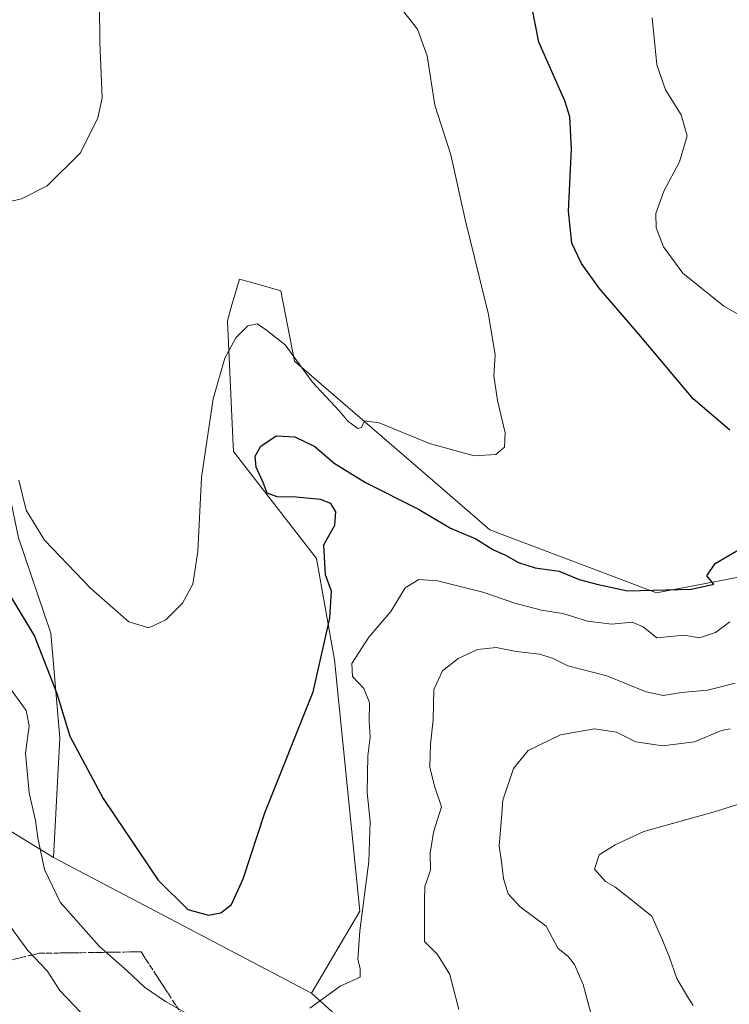
# Model space of a CAD drawing. Units: metres. Extents: x 600753 to 604211, y 4719911 to 4722275.
# Drawn here: x 602612 to 602766, y 4720286 to 4720501 of the extents above; entities that cross this region are included whole.
import ezdxf

# ---------------------------------------------------------------- set-up
doc = ezdxf.new("R2010")
doc.units = ezdxf.units.M
doc.header["$MEASUREMENT"] = 0
doc.linetypes.add('TRAZOSX2', pattern=[1.5, 1, -0.5])
for name, color, linetype, lineweight in [('Cultivos herbáceos CxS', 92, 'Continuous', 0), ('Curva de nivel maestra', 36, 'Continuous', 30), ('Curva de nivel normal', 36, 'Continuous', 0), ('Matorral', 135, 'Continuous', 0), ('Matorral CxS', 135, 'Continuous', 0), ('Suelo desnudo', 252, 'Continuous', 0), ('Suelo desnudo CxS', 43, 'Continuous', 0), ('Talud superficial', 39, 'TRAZOSX2', 0)]:
    doc.layers.add(name, color=color, linetype=linetype, lineweight=lineweight)

# ---------------------------------------------------------------- blocks, each defined once
blk = doc.blocks.new('*U189')
at = {"layer": 'Curva de nivel normal', "color": 36, "linetype": 'Continuous', "lineweight": 0}
blk.add_polyline3d([(602758.57, 4720285.89, 495), (602757.44, 4720287.69, 495), (602755.03, 4720291.75, 495), (602753.34, 4720296.55, 495), (602751.92, 4720300.08, 495), (602749.57, 4720305.31, 495), (602743.87, 4720309.87, 495), (602741.52, 4720311.7, 495), (602739.45, 4720312.88, 495), (602737.07, 4720315.56, 495), (602738.12, 4720318.69, 495), (602741.6, 4720320.85, 495), (602747.8, 4720323.79, 495), (602763.41, 4720328.11, 495), (602776.47, 4720332.26, 495)], dxfattribs=at)
blk = doc.blocks.new('*U195')
at = {"layer": 'Curva de nivel normal', "color": 36, "linetype": 'Continuous', "lineweight": 0}
for points in [[(602608.34, 4720305.08, 485), (602613.63, 4720297.84, 485), (602617.88, 4720293.45, 485), (602620.64, 4720289.15, 485), (602626.69, 4720282.81, 485)], [(602707.55, 4720285, 485), (602705.61, 4720292.63, 485), (602702.92, 4720296.98, 485), (602700.06, 4720299.84, 485), (602700.04, 4720308.83, 485), (602700.14, 4720311.81, 485), (602701.39, 4720315.36, 485), (602701.28, 4720319.02, 485), (602702.02, 4720323.62, 485), (602703.73, 4720329.16, 485), (602702.27, 4720333.65, 485), (602701.22, 4720337.76, 485), (602701.34, 4720342.8, 485), (602701.96, 4720348.05, 485), (602702.1, 4720354.71, 485), (602703.95, 4720358.76, 485), (602707.39, 4720361.42, 485), (602711.62, 4720363.41, 485), (602715.7, 4720363.82, 485), (602720.03, 4720362.96, 485), (602725.08, 4720362.4, 485), (602727.92, 4720361.53, 485), (602731.3, 4720359.86, 485), (602739.74, 4720357.64, 485), (602748.32, 4720354.15, 485), (602752.01, 4720353.34, 485), (602756.02, 4720354.05, 485), (602761.69, 4720354.55, 485), (602767.69, 4720356.06, 485)]]:
    blk.add_polyline3d(points, dxfattribs=at)

msp = doc.modelspace()

# ---------------------------------------------------------------- linework, layer by layer
at = {"layer": 'Cultivos herbáceos CxS', "color": 92, "linetype": 'Continuous', "lineweight": 0}
for points in [[(602619.22, 4720318.1, 478.88), (602620.63, 4720344.12, 475.81), (602618.65, 4720366.95, 473.01), (602611.65, 4720387.73, 470.79), (602607.97, 4720405.19, 470.99), (602569.65, 4720470.41, 465.81), (602545.76, 4720498.14, 464.37), (602541.24, 4720512.62, 462.74)], [(602807.71, 4720386.62, 477.49), (602750.56, 4720375.76, 475.51), (602714.32, 4720389.42, 472.53), (602703.96, 4720398.37, 470.88), (602671.77, 4720426.19, 470.06), (602668.8, 4720441.46, 467.53), (602663.46, 4720442.99, 467.5), (602663.19, 4720443.06, 467.5), (602661.86, 4720443.44, 467.46), (602659.74, 4720444.05, 467.4), (602658.42, 4720439.42, 468.14), (602658.13, 4720438.41, 468.3), (602657.15, 4720434.98, 468.9), (602658.32, 4720409.37, 471.68), (602658.45, 4720406.49, 471.87), (602676.57, 4720383.18, 473.96), (602680.45, 4720361.16, 477.14), (602685.95, 4720306.43, 479.4), (602675.44, 4720288.57, 479.1), (602619.22, 4720318.09, 478.88), (602619.22, 4720318.1, 478.88), (602620.63, 4720344.12, 475.81), (602618.65, 4720366.95, 473.01), (602611.65, 4720387.73, 470.79)], [(602859.08, 4720380.58, 482.83), (602843.3, 4720386.57, 480.26), (602837.39, 4720387.2, 479.31), (602832.16, 4720387.77, 478.92), (602831.45, 4720387.84, 478.87), (602807.71, 4720386.62, 477.49), (602750.56, 4720375.76, 475.51), (602714.31, 4720389.42, 472.53), (602703.96, 4720398.37, 470.88), (602671.77, 4720426.19, 470.06), (602668.8, 4720441.46, 467.53), (602663.45, 4720442.99, 467.5), (602663.19, 4720443.06, 467.5), (602661.86, 4720443.44, 467.46), (602659.74, 4720444.05, 467.4), (602658.42, 4720439.42, 468.14), (602658.13, 4720438.41, 468.3), (602657.15, 4720434.98, 468.9), (602658.32, 4720409.37, 471.68), (602658.45, 4720406.49, 471.87), (602676.57, 4720383.18, 473.96), (602680.45, 4720361.16, 477.14), (602685.95, 4720306.43, 479.4), (602675.44, 4720288.57, 479.1)], [(602675.44, 4720288.57, 479.1), (602619.22, 4720318.09, 478.88), (602619.22, 4720318.1, 478.88)]]:
    msp.add_polyline3d(points, dxfattribs=at)
at = {"layer": 'Curva de nivel maestra', "color": 36, "linetype": 'Continuous', "lineweight": 30}
for points in [[(602766.55, 4720411.18, 475), (602758.55, 4720418, 475), (602746.74, 4720432.08, 475), (602738.09, 4720442.1, 475), (602734.23, 4720447.41, 475), (602732.17, 4720451.87, 475), (602731.42, 4720458.85, 475), (602732.08, 4720472.45, 475), (602731.71, 4720479.36, 475), (602730.65, 4720482.86, 475), (602724.96, 4720495.67, 475), (602723.48, 4720503.08, 475)], [(602609.98, 4720374.86, 475), (602615.11, 4720366.3, 475), (602619.97, 4720353.83, 475), (602622.8, 4720344.55, 475), (602630.1, 4720330.94, 475), (602642.02, 4720313.14, 475), (602648.55, 4720306.74, 475), (602653.01, 4720305.52, 475), (602655.72, 4720306.08, 475), (602658, 4720307.89, 475), (602660.6, 4720313.47, 475), (602665.32, 4720327.8, 475), (602675.84, 4720354.14, 475), (602679.42, 4720370.2, 475), (602679.8, 4720376.09, 475), (602678.47, 4720379.67, 475), (602678.14, 4720386.19, 475), (602680.53, 4720390.49, 475), (602680.75, 4720393.38, 475), (602679.64, 4720395.2, 475), (602677.39, 4720396.03, 475), (602672.13, 4720396.58, 475), (602668, 4720396.66, 475), (602665.8, 4720397.46, 475), (602664.94, 4720399.75, 475), (602663.43, 4720403.13, 475), (602663.2, 4720405.46, 475), (602664.45, 4720407.64, 475), (602667.76, 4720409.93, 475), (602671.8, 4720409.67, 475), (602676.14, 4720407.63, 475), (602680.42, 4720403.99, 475), (602687.21, 4720399.78, 475), (602698.77, 4720393.93, 475), (602705.76, 4720389.78, 475), (602711.25, 4720387.46, 475), (602714.95, 4720385.18, 475), (602717.73, 4720383.95, 475), (602720.56, 4720382.36, 475), (602724.16, 4720381.19, 475), (602729.36, 4720380.43, 475), (602733.74, 4720378.67, 475), (602737.9, 4720377.52, 475), (602744.26, 4720376.19, 475), (602758.18, 4720376.56, 475), (602763.09, 4720377.64, 475), (602761.57, 4720379.46, 475), (602763.4, 4720382.11, 475), (602772.33, 4720387.38, 475)]]:
    msp.add_polyline3d(points, dxfattribs=at)
at = {"layer": 'Curva de nivel normal', "color": 36, "linetype": 'Continuous', "lineweight": 0}
for points in [[(602538.7, 4720508.81, 465), (602545.07, 4720497.7, 465), (602547.94, 4720493.72, 465), (602551.31, 4720491.02, 465), (602558.08, 4720484.08, 465), (602566.18, 4720477.42, 465), (602576.3, 4720471.43, 465), (602586.95, 4720464.81, 465), (602594.74, 4720460.73, 465), (602602.56, 4720459.28, 465), (602612.26, 4720461.54, 465), (602617.88, 4720464.37, 465), (602625.15, 4720471.51, 465), (602628.91, 4720479.2, 465), (602629.86, 4720483.51, 465), (602629.32, 4720495.48, 465), (602629.26, 4720503.99, 465)], [(602611.72, 4720400.25, 470), (602613.33, 4720393.73, 470), (602617.31, 4720387.18, 470), (602627.4, 4720376.64, 470), (602635.69, 4720369.44, 470), (602640, 4720368.08, 470), (602643.75, 4720369.83, 470), (602647.38, 4720373.46, 470), (602649.57, 4720377.65, 470), (602650.68, 4720384.76, 470), (602651.46, 4720400.87, 470), (602654.05, 4720417.97, 470), (602656.58, 4720426.86, 470), (602659, 4720431.26, 470), (602661.58, 4720433.9, 470), (602663.63, 4720434.3, 470), (602665.68, 4720432.94, 470), (602669.69, 4720429.76, 470), (602675.6, 4720421.68, 470), (602681.53, 4720415.29, 470), (602683.38, 4720413.14, 470), (602685.53, 4720411.51, 470), (602686.32, 4720411.76, 470), (602686.97, 4720413.2, 470), (602690.19, 4720412.76, 470), (602701.16, 4720408.26, 470), (602710.86, 4720405.54, 470), (602715.58, 4720405.83, 470), (602717.52, 4720407.46, 470), (602717.61, 4720410.59, 470), (602715.94, 4720417.64, 470), (602715.15, 4720422.98, 470), (602715.47, 4720427.55, 470), (602713.97, 4720436.33, 470), (602708.9, 4720457, 470), (602705.83, 4720471.11, 470), (602702.28, 4720481.92, 470), (602700.61, 4720492.65, 470), (602698.51, 4720498.48, 470), (602691.74, 4720507.19, 470)], [(602779.47, 4720430.1, 480), (602765.26, 4720438.19, 480), (602756.34, 4720445.31, 480), (602752.13, 4720451.11, 480), (602750.53, 4720455.2, 480), (602750.46, 4720458.35, 480), (602752.16, 4720463.21, 480), (602755.61, 4720469.6, 480), (602757.28, 4720475.23, 480), (602755.95, 4720479.84, 480), (602752.53, 4720485.3, 480), (602750.68, 4720490.7, 480), (602749.66, 4720500.93, 480)], [(602675.12, 4720285.31, 480), (602681.7, 4720290.1, 480), (602686.02, 4720292.06, 480), (602686.07, 4720293.9, 480), (602685.56, 4720295.9, 480), (602685.99, 4720302.14, 480), (602687.96, 4720317.26, 480), (602688.23, 4720325.94, 480), (602687.55, 4720332.25, 480), (602687.75, 4720340.26, 480), (602688.2, 4720344.3, 480), (602688.02, 4720347.79, 480), (602688.09, 4720351.86, 480), (602686.83, 4720354.93, 480), (602684.37, 4720357.51, 480), (602684.26, 4720360.32, 480), (602687.92, 4720366.08, 480), (602692.7, 4720371.64, 480), (602695.84, 4720376.8, 480), (602698.84, 4720378.63, 480), (602702.89, 4720378.32, 480), (602712.77, 4720375.86, 480), (602719.75, 4720373.51, 480), (602725.56, 4720371.99, 480), (602730.16, 4720371.24, 480), (602735.58, 4720369.56, 480), (602740.83, 4720368.9, 480), (602745.32, 4720369.33, 480), (602747.72, 4720368.32, 480), (602750.65, 4720365.95, 480), (602756.53, 4720366.53, 480), (602759.98, 4720365.96, 480), (602763.46, 4720367.11, 480), (602766.59, 4720369.38, 480)], [(602609.3, 4720355.61, 480), (602613.3, 4720350.09, 480), (602613.92, 4720346.8, 480), (602613.19, 4720340.82, 480), (602613.96, 4720332.2, 480), (602615.34, 4720326.12, 480), (602615.84, 4720322.37, 480), (602617.26, 4720315.45, 480), (602620.7, 4720308.38, 480), (602629.17, 4720298.8, 480), (602635.31, 4720293.43, 480), (602639.08, 4720289.86, 480), (602643.67, 4720286.77, 480), (602654.48, 4720280.64, 480)], [(602737.15, 4720280.94, 490), (602734.64, 4720290.44, 490), (602732.74, 4720294.78, 490), (602731.35, 4720296.51, 490), (602729.1, 4720298.32, 490), (602726.59, 4720303.18, 490), (602720.9, 4720307.34, 490), (602718.32, 4720310.2, 490), (602717.24, 4720313.56, 490), (602716.81, 4720317.17, 490), (602716.29, 4720320.62, 490), (602716.85, 4720326.69, 490), (602717.1, 4720330.55, 490), (602719.46, 4720337.47, 490), (602722.67, 4720341.42, 490), (602729.71, 4720344.78, 490), (602737.07, 4720346.15, 490), (602741.88, 4720345.4, 490), (602746.07, 4720343.28, 490), (602751.9, 4720342.4, 490), (602758.88, 4720343.25, 490), (602764.72, 4720345.74, 490), (602766.64, 4720346.11, 490)]]:
    msp.add_polyline3d(points, dxfattribs=at)
at = {"layer": 'Matorral', "color": 135, "linetype": 'Continuous', "lineweight": 0}
for points in [[(602619.22, 4720318.1, 478.88), (602620.63, 4720344.12, 475.81), (602618.65, 4720366.95, 473.01), (602611.65, 4720387.73, 470.79), (602607.97, 4720405.19, 470.99), (602569.65, 4720470.41, 465.81), (602545.76, 4720498.14, 464.37), (602541.24, 4720512.62, 462.74)], [(602859.08, 4720380.58, 482.83), (602843.3, 4720386.57, 480.26), (602837.39, 4720387.2, 479.31), (602832.16, 4720387.77, 478.92), (602831.45, 4720387.84, 478.87), (602807.71, 4720386.62, 477.49), (602750.56, 4720375.76, 475.51), (602714.31, 4720389.42, 472.53), (602703.96, 4720398.37, 470.88), (602671.77, 4720426.19, 470.06), (602668.8, 4720441.46, 467.53), (602663.45, 4720442.99, 467.5), (602663.19, 4720443.06, 467.5), (602661.86, 4720443.44, 467.46), (602659.74, 4720444.05, 467.4), (602658.42, 4720439.42, 468.14), (602658.13, 4720438.41, 468.3), (602657.15, 4720434.98, 468.9), (602658.32, 4720409.37, 471.68), (602658.45, 4720406.49, 471.87), (602676.57, 4720383.18, 473.96), (602680.45, 4720361.16, 477.14), (602685.95, 4720306.43, 479.4), (602675.44, 4720288.57, 479.1)], [(602675.44, 4720288.57, 479.1), (602686.47, 4720278.59, 481.87), (602691.73, 4720264.93, 484.91), (602693.66, 4720248.03, 488.85), (602695.2, 4720248.36, 489.58), (602698.04, 4720248.96, 490.77), (602764.16, 4720262.94, 496.42), (602788.2, 4720275.26, 502.68), (602791.43, 4720276.91, 503.91), (602794.37, 4720278.42, 504.55), (602800.54, 4720281.58, 505.78), (602810.49, 4720286.68, 505.49), (602846.38, 4720305.06, 497.66), (602853.16, 4720308.54, 497.4), (602853.18, 4720308.65, 497.39), (602862.43, 4720366.68, 485.28), (602859.08, 4720380.58, 482.83)], [(602538.36, 4720309.23, 505.95), (602559.08, 4720306.69, 502.66), (602594.3, 4720322.7, 486.85), (602604.3, 4720327.25, 483.06), (602617.01, 4720319.45, 479.58), (602619.22, 4720318.1, 478.88)]]:
    msp.add_polyline3d(points, dxfattribs=at)
at = {"layer": 'Matorral CxS', "color": 135, "linetype": 'Continuous', "lineweight": 0}
for points in [[(602686.47, 4720278.59, 481.87), (602675.44, 4720288.57, 479.1), (602685.95, 4720306.43, 479.4), (602680.45, 4720361.16, 477.14), (602676.57, 4720383.18, 473.96), (602658.45, 4720406.49, 471.87), (602658.32, 4720409.37, 471.68), (602657.15, 4720434.98, 468.9), (602658.13, 4720438.41, 468.3), (602658.42, 4720439.42, 468.14), (602659.74, 4720444.05, 467.4), (602661.86, 4720443.44, 467.46), (602663.19, 4720443.06, 467.5), (602663.46, 4720442.99, 467.5), (602668.8, 4720441.46, 467.53), (602671.77, 4720426.19, 470.06), (602703.96, 4720398.37, 470.88), (602714.32, 4720389.42, 472.53), (602750.56, 4720375.76, 475.51), (602807.71, 4720386.62, 477.49)], [(602611.65, 4720387.73, 470.79), (602618.65, 4720366.95, 473.01), (602620.63, 4720344.12, 475.81), (602619.22, 4720318.1, 478.88), (602619.22, 4720318.1, 478.88), (602617.01, 4720319.45, 479.58), (602604.3, 4720327.25, 483.06)]]:
    msp.add_polyline3d(points, dxfattribs=at)
at = {"layer": 'Suelo desnudo', "color": 252, "linetype": 'Continuous', "lineweight": 0}
for points in [[(602675.44, 4720288.57, 479.1), (602686.47, 4720278.59, 481.87), (602691.73, 4720264.93, 484.91), (602693.66, 4720248.03, 488.85), (602695.2, 4720248.36, 489.58), (602698.04, 4720248.96, 490.77), (602764.16, 4720262.94, 496.42), (602788.2, 4720275.26, 502.68), (602791.43, 4720276.91, 503.91), (602794.37, 4720278.42, 504.55), (602800.54, 4720281.58, 505.78), (602810.49, 4720286.68, 505.49), (602846.38, 4720305.06, 497.66), (602853.16, 4720308.54, 497.4), (602853.18, 4720308.65, 497.39), (602862.43, 4720366.68, 485.28), (602859.08, 4720380.58, 482.83)], [(602538.36, 4720309.23, 505.95), (602559.08, 4720306.69, 502.66), (602594.3, 4720322.7, 486.85), (602604.3, 4720327.25, 483.06), (602617.01, 4720319.45, 479.58), (602619.22, 4720318.1, 478.88)], [(602675.44, 4720288.57, 479.1), (602619.22, 4720318.09, 478.88), (602619.22, 4720318.1, 478.88)]]:
    msp.add_polyline3d(points, dxfattribs=at)
at = {"layer": 'Suelo desnudo CxS', "color": 43, "linetype": 'Continuous', "lineweight": 0}
msp.add_polyline3d([(602604.3, 4720327.25, 483.06), (602617.01, 4720319.45, 479.58), (602619.22, 4720318.1, 478.88), (602619.22, 4720318.09, 478.88), (602675.44, 4720288.57, 479.1), (602686.47, 4720278.59, 481.87), (602691.73, 4720264.93, 484.91), (602693.66, 4720248.03, 488.85), (602695.2, 4720248.36, 489.58), (602698.05, 4720248.96, 490.77), (602764.16, 4720262.94, 496.42), (602788.2, 4720275.26, 502.68)], dxfattribs=at)
at = {"layer": 'Talud superficial', "color": 39, "linetype": 'TRAZOSX2', "lineweight": 0}
for points in [[(602647.35, 4720283.69, 484.25), (602638.33, 4720297.57, 484.25), (602616.11, 4720297.23, 484.25), (602585.56, 4720289.94, 484.25), (602584.17, 4720282.65, 484.25)], [(602610.38, 4720295.86, 486.5), (602612.29, 4720296.32, 485.76), (602614.2, 4720296.77, 484.95), (602616.11, 4720297.23, 484.09), (602617.96, 4720297.26, 483.5), (602619.81, 4720297.29, 482.93), (602621.66, 4720297.32, 482.38), (602623.52, 4720297.34, 482.02), (602625.37, 4720297.37, 481.67), (602627.22, 4720297.4, 481.16), (602629.07, 4720297.43, 480.41), (602630.92, 4720297.46, 479.66), (602632.77, 4720297.49, 479.17), (602634.63, 4720297.51, 478.8), (602636.48, 4720297.54, 478.44), (602638.33, 4720297.57, 478.24), (602639.33, 4720296.03, 478.45), (602640.33, 4720294.49, 478.64), (602641.34, 4720292.94, 478.81), (602642.34, 4720291.4, 479.05), (602643.34, 4720289.86, 479.27), (602644.34, 4720288.32, 479.48), (602645.35, 4720286.77, 479.69), (602646.35, 4720285.23, 479.88)]]:
    msp.add_polyline3d(points, dxfattribs=at)

# ---------------------------------------------------------------- block references
at = {"layer": 'Curva de nivel normal', "color": 36, "linetype": 'Continuous', "lineweight": 0}
for name in ['*U189', '*U195']:
    msp.add_blockref(name, (0, 0), dxfattribs=at)

doc.saveas('drawing.dxf')
